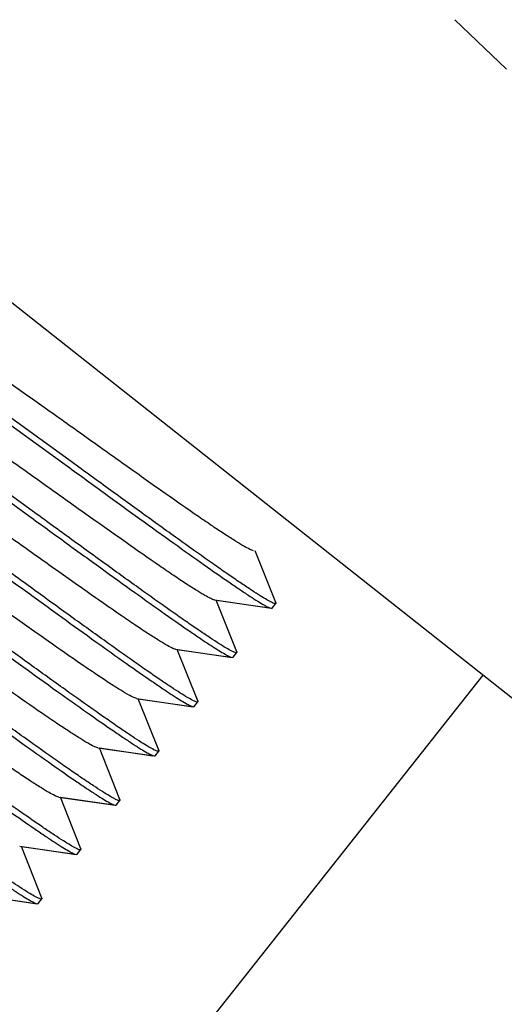
# Model space of a CAD drawing. Units: millimetres. Extents: x 72 to 14364, y -1404 to 2603.
# Drawn here: x 10252 to 10256, y 130 to 138 of the extents above; entities that cross this region are included whole.
import ezdxf

# ---------------------------------------------------------------- set-up
doc = ezdxf.new("R2010")
doc.units = ezdxf.units.MM
doc.header["$MEASUREMENT"] = 0

msp = doc.modelspace()

# ---------------------------------------------------------------- linework, layer by layer
for p, q in [((10144.1297, 221.1507), (10260.2473, 129.331)), ((10255.2622, 138.3117), (10255.6727, 137.919)), ((10251.3217, 135.3792), (10252.1617, 134.7703)), ((10252.191, 134.8073), (10251.4234, 135.3642)), ((10251.0117, 134.9869), (10251.8516, 134.3781)), ((10251.8808, 134.4151), (10251.1132, 134.972)), ((10253.837, 133.6721), (10253.6747, 134.082)), ((10253.837, 133.6721), (10253.6747, 134.082)), ((10253.3512, 133.6918), (10253.8009, 133.6265)), ((10253.5268, 133.2799), (10253.3646, 133.6898)), ((10253.5268, 133.2799), (10253.3646, 133.6898)), ((10253.3646, 133.6898), (10253.7889, 133.6282)), ((10253.808, 133.6278), (10253.8373, 133.6648)), ((10253.837, 133.6721), (10253.8373, 133.6648)), ((10253.8009, 133.6265), (10253.808, 133.6278)), ((10253.041, 133.2996), (10253.4908, 133.2343)), ((10253.2167, 132.8877), (10253.0545, 133.2976)), ((10253.2167, 132.8877), (10253.0545, 133.2976)), ((10253.0545, 133.2976), (10253.4787, 133.236)), ((10253.4979, 133.2356), (10253.5271, 133.2726)), ((10253.5268, 133.2799), (10253.5271, 133.2726)), ((10253.4908, 133.2343), (10253.4979, 133.2356)), ((10250.1549, 126.3478), (10255.489, 133.0935)), ((10252.7309, 132.9074), (10253.1806, 132.8421)), ((10252.9066, 132.4955), (10252.7443, 132.9054)), ((10252.9066, 132.4955), (10252.7443, 132.9054)), ((10252.7443, 132.9054), (10253.1686, 132.8438)), ((10253.1878, 132.8434), (10253.217, 132.8804)), ((10253.2167, 132.8877), (10253.217, 132.8804)), ((10253.1806, 132.8421), (10253.1878, 132.8434)), ((10252.4208, 132.5152), (10252.8705, 132.4499)), ((10252.5965, 132.1033), (10252.4342, 132.5132)), ((10252.5965, 132.1033), (10252.4342, 132.5132)), ((10252.4342, 132.5132), (10252.8585, 132.4516)), ((10252.8776, 132.4512), (10252.9069, 132.4882)), ((10252.9066, 132.4955), (10252.9069, 132.4883)), ((10252.8705, 132.4499), (10252.8776, 132.4512)), ((10252.1106, 132.123), (10252.5604, 132.0577)), ((10252.2863, 131.7111), (10252.1241, 132.121)), ((10252.2863, 131.7111), (10252.1241, 132.121)), ((10252.1241, 132.121), (10252.5483, 132.0594)), ((10252.5675, 132.059), (10252.5968, 132.0961)), ((10252.5965, 132.1033), (10252.5968, 132.0961)), ((10252.5604, 132.0577), (10252.5675, 132.059)), ((10251.8005, 131.7308), (10252.2503, 131.6655)), ((10251.9762, 131.3189), (10251.814, 131.7288)), ((10251.9762, 131.3189), (10251.814, 131.7288)), ((10251.814, 131.7288), (10252.2382, 131.6672)), ((10252.2574, 131.6668), (10252.2866, 131.7039)), ((10252.2863, 131.7111), (10252.2866, 131.7039)), ((10252.2503, 131.6655), (10252.2574, 131.6669)), ((10251.4904, 131.3386), (10251.9401, 131.2733)), ((10251.5038, 131.3367), (10251.9281, 131.275)), ((10251.9472, 131.2747), (10251.9765, 131.3117)), ((10251.9762, 131.3189), (10251.9765, 131.3117)), ((10251.9401, 131.2733), (10251.9472, 131.2747))]:
    msp.add_line(p, q)
for points, knots in [([(10278.6424, 136.7117), (10277.0667, 140.0252), (10272.4939, 147.9943), (10262.8865, 161.3617), (10248.8998, 177.3637), (10224.5775, 200.9935), (10196.5162, 223.0681), (10167.0939, 243.0325), (10152.0531, 251.7809), (10144.7611, 255.9252)], [0, 0, 0, 0, 0.060713, 0.151626, 0.272009, 0.411877, 0.712259, 0.861213, 1, 1, 1, 1]), ([(10145.289, 249.6938), (10153.7271, 244.6044), (10171.067, 233.8425), (10196.2573, 215.8047), (10220.6199, 196.4828), (10242.1048, 176.9453), (10258.8536, 159.1015), (10269.8985, 144.8277), (10275.8394, 135.1766), (10277.9277, 130.2089), (10278.2949, 128.4501)], [0, 0, 0, 0, 0.162244, 0.335837, 0.509801, 0.673957, 0.813496, 0.912279, 0.970417, 1, 1, 1, 1]), ([(10144.9737, 247.5957), (10153.3461, 242.4685), (10170.5499, 231.6419), (10195.5815, 213.6199), (10219.7962, 194.4147), (10241.1488, 175.1217), (10257.7871, 157.6494), (10268.7662, 143.8068), (10274.695, 134.56), (10276.8163, 129.8405), (10277.217, 128.1793)], [0, 0, 0, 0, 0.163489, 0.338346, 0.513364, 0.677938, 0.817149, 0.914736, 0.971543, 1, 1, 1, 1]), ([(10159.4514, 235.5466), (10167.17, 230.5009), (10182.5245, 219.8554), (10211.6142, 197.9128), (10237.6627, 175.4505), (10258.1549, 153.7661), (10267.6226, 142.0284), (10272.9823, 134.087), (10275.1019, 129.9527), (10275.6175, 128.4323)], [0, 0, 0, 0, 0.173657, 0.351672, 0.686201, 0.819638, 0.913102, 0.969767, 1, 1, 1, 1]), ([(10157.9977, 233.3195), (10170.8891, 224.7665), (10195.869, 206.7523), (10229.4266, 179.3119), (10254.3569, 154.944), (10266.8792, 139.8739), (10270.7527, 134.0567)], [0, 0, 0, 0, 0.307613, 0.611899, 0.861037, 1, 1, 1, 1]), ([(10156.2974, 231.6441), (10168.4571, 223.4713), (10192.194, 206.3067), (10224.6501, 180.164), (10249.841, 156.5279), (10263.1223, 141.6564), (10267.6487, 135.6548)], [0, 0, 0, 0, 0.298009, 0.595471, 0.847096, 1, 1, 1, 1]), ([(10253.6613, 134.084), (10253.6511, 134.0854), (10253.625, 134.0975), (10253.5778, 134.1227), (10253.5123, 134.1627), (10253.4297, 134.2158), (10253.331, 134.2816), (10253.1714, 134.3904), (10252.9445, 134.5489), (10252.6493, 134.7581), (10252.3354, 134.982), (10252.0213, 135.2061), (10251.8135, 135.3534), (10251.7126, 135.4244)], [0, 0, 0, 0, 0.01299, 0.035794, 0.068275, 0.109981, 0.160316, 0.218519, 0.354927, 0.510971, 0.67721, 0.843578, 1, 1, 1, 1]), ([(10253.3511, 133.6918), (10253.341, 133.6932), (10253.3148, 133.7053), (10253.2676, 133.7305), (10253.2021, 133.7706), (10253.1195, 133.8236), (10253.0208, 133.8894), (10252.8611, 133.9983), (10252.6343, 134.1568), (10252.3389, 134.3661), (10252.025, 134.59), (10251.7109, 134.8141), (10251.5031, 134.9614), (10251.4021, 135.0324)], [0, 0, 0, 0, 0.012981, 0.035796, 0.068272, 0.109987, 0.160323, 0.218533, 0.354948, 0.510998, 0.677239, 0.843598, 1, 1, 1, 1]), ([(10252.1617, 134.7703), (10252.2624, 134.697), (10252.4602, 134.553), (10252.7485, 134.3437), (10253.0168, 134.1501), (10253.256, 133.9796), (10253.4336, 133.8552), (10253.5554, 133.7722), (10253.6292, 133.7232), (10253.6906, 133.684), (10253.7389, 133.6547), (10253.7739, 133.6362), (10253.7933, 133.6276), (10253.8009, 133.6265)], [0, 0, 0, 0, 0.186741, 0.366959, 0.534283, 0.682873, 0.807515, 0.85947, 0.903879, 0.94038, 0.968662, 0.988539, 1, 1, 1, 1]), ([(10253.8373, 133.6648), (10253.8363, 133.6636), (10253.8315, 133.6628), (10253.818, 133.6664), (10253.7916, 133.6788), (10253.7498, 133.7026), (10253.6933, 133.7377), (10253.623, 133.7836), (10253.5393, 133.84), (10253.4431, 133.9062), (10253.2922, 134.0118), (10253.0799, 134.1629), (10252.8027, 134.3626), (10252.5026, 134.5804), (10252.2962, 134.7307), (10252.191, 134.8073)], [0, 0, 0, 0, 0.002284, 0.006371, 0.021237, 0.0453, 0.078465, 0.120435, 0.17084, 0.229194, 0.294949, 0.44609, 0.618478, 0.805524, 1, 1, 1, 1]), ([(10253.041, 133.2996), (10253.0309, 133.301), (10253.0047, 133.3131), (10252.9575, 133.3383), (10252.892, 133.3784), (10252.8094, 133.4314), (10252.7107, 133.4972), (10252.551, 133.6061), (10252.3241, 133.7646), (10252.0288, 133.9739), (10251.7149, 134.1978), (10251.4007, 134.4219), (10251.193, 134.5692), (10251.092, 134.6402)], [0, 0, 0, 0, 0.012989, 0.035797, 0.068277, 0.109989, 0.160326, 0.218536, 0.354951, 0.511, 0.677238, 0.843597, 1, 1, 1, 1]), ([(10251.8516, 134.3781), (10251.9522, 134.3048), (10252.1501, 134.1608), (10252.4384, 133.9515), (10252.7067, 133.758), (10252.9458, 133.5874), (10253.1235, 133.463), (10253.2453, 133.38), (10253.3191, 133.331), (10253.3804, 133.2918), (10253.4288, 133.2625), (10253.4638, 133.244), (10253.4832, 133.2354), (10253.4908, 133.2343)], [0, 0, 0, 0, 0.186742, 0.366959, 0.534274, 0.68286, 0.807505, 0.859463, 0.903875, 0.940379, 0.968663, 0.98854, 1, 1, 1, 1]), ([(10253.5271, 133.2726), (10253.5262, 133.2714), (10253.5214, 133.2706), (10253.5079, 133.2742), (10253.4815, 133.2866), (10253.4397, 133.3104), (10253.3832, 133.3455), (10253.3129, 133.3914), (10253.2292, 133.4478), (10253.133, 133.514), (10252.982, 133.6196), (10252.7697, 133.7707), (10252.4925, 133.9705), (10252.1925, 134.1882), (10251.9861, 134.3385), (10251.8808, 134.4151)], [0, 0, 0, 0, 0.002285, 0.006371, 0.021237, 0.045301, 0.078463, 0.120436, 0.170842, 0.229202, 0.294961, 0.446106, 0.618494, 0.805526, 1, 1, 1, 1]), ([(10252.7309, 132.9074), (10252.7208, 132.9088), (10252.6946, 132.9209), (10252.6474, 132.9461), (10252.5819, 132.9861), (10252.4993, 133.0392), (10252.4007, 133.105), (10252.241, 133.2138), (10252.0142, 133.3723), (10251.7189, 133.5815), (10251.4051, 133.8054), (10251.091, 134.0295), (10250.8832, 134.1768), (10250.7823, 134.2478)], [0, 0, 0, 0, 0.012983, 0.035793, 0.068269, 0.109977, 0.160311, 0.218513, 0.354918, 0.510962, 0.677203, 0.843574, 1, 1, 1, 1]), ([(10251.5414, 133.9859), (10251.6421, 133.9126), (10251.8399, 133.7686), (10252.1282, 133.5593), (10252.3965, 133.3658), (10252.6357, 133.1952), (10252.8133, 133.0708), (10252.9351, 132.9879), (10253.009, 132.9388), (10253.0703, 132.8996), (10253.1187, 132.8703), (10253.1536, 132.8519), (10253.1731, 132.8432), (10253.1806, 132.8421)], [0, 0, 0, 0, 0.186738, 0.366962, 0.534277, 0.682858, 0.807499, 0.859457, 0.90387, 0.940374, 0.968661, 0.988537, 1, 1, 1, 1]), ([(10253.217, 132.8804), (10253.2161, 132.8792), (10253.2112, 132.8784), (10253.1978, 132.8821), (10253.1713, 132.8944), (10253.1296, 132.9182), (10253.0731, 132.9533), (10253.0027, 132.9992), (10252.919, 133.0556), (10252.8228, 133.1218), (10252.6719, 133.2274), (10252.4596, 133.3785), (10252.1824, 133.5783), (10251.8824, 133.796), (10251.6759, 133.9463), (10251.5707, 134.0229)], [0, 0, 0, 0, 0.002285, 0.006371, 0.021236, 0.045301, 0.078465, 0.120441, 0.17085, 0.229213, 0.294973, 0.446116, 0.618495, 0.805524, 1, 1, 1, 1]), ([(10252.4208, 132.5152), (10252.4106, 132.5167), (10252.3845, 132.5287), (10252.3372, 132.5539), (10252.2718, 132.594), (10252.1891, 132.647), (10252.0905, 132.7128), (10251.9307, 132.8217), (10251.7039, 132.9802), (10251.4086, 133.1895), (10251.0946, 133.4134), (10250.7805, 133.6375), (10250.5727, 133.7848), (10250.4718, 133.8558)], [0, 0, 0, 0, 0.012986, 0.035797, 0.068274, 0.109989, 0.160323, 0.218535, 0.354949, 0.510998, 0.677237, 0.843597, 1, 1, 1, 1]), ([(10251.2313, 133.5937), (10251.332, 133.5204), (10251.5298, 133.3764), (10251.8181, 133.1671), (10252.0864, 132.9735), (10252.3256, 132.803), (10252.5032, 132.6786), (10252.625, 132.5956), (10252.6988, 132.5466), (10252.7602, 132.5074), (10252.8086, 132.4781), (10252.8435, 132.4597), (10252.863, 132.451), (10252.8705, 132.4499)], [0, 0, 0, 0, 0.186741, 0.366973, 0.534296, 0.682883, 0.807517, 0.859467, 0.903876, 0.940377, 0.968662, 0.988537, 1, 1, 1, 1]), ([(10252.9069, 132.4883), (10252.9059, 132.4871), (10252.9011, 132.4862), (10252.8876, 132.4899), (10252.8612, 132.5022), (10252.8194, 132.5261), (10252.7629, 132.5611), (10252.6926, 132.607), (10252.6089, 132.6634), (10252.5127, 132.7296), (10252.3617, 132.8352), (10252.1495, 132.9863), (10251.8723, 133.1861), (10251.5722, 133.4038), (10251.3658, 133.5541), (10251.2606, 133.6307)], [0, 0, 0, 0, 0.002284, 0.006371, 0.021238, 0.045302, 0.078469, 0.120445, 0.170855, 0.229217, 0.294975, 0.446112, 0.618491, 0.805527, 1, 1, 1, 1]), ([(10252.1106, 132.123), (10252.1005, 132.1245), (10252.0743, 132.1365), (10252.0271, 132.1617), (10251.9616, 132.2018), (10251.879, 132.2549), (10251.7803, 132.3206), (10251.6206, 132.4295), (10251.3937, 132.588), (10251.0984, 132.7973), (10250.7845, 133.0212), (10250.4703, 133.2453), (10250.2626, 133.3927), (10250.1616, 133.4637)], [0, 0, 0, 0, 0.012987, 0.035795, 0.068277, 0.109986, 0.160327, 0.218533, 0.354949, 0.511, 0.67724, 0.843599, 1, 1, 1, 1]), ([(10250.9212, 133.2015), (10251.0219, 133.1282), (10251.2197, 132.9842), (10251.508, 132.7749), (10251.7763, 132.5814), (10252.0155, 132.4108), (10252.1931, 132.2864), (10252.3149, 132.2035), (10252.3887, 132.1544), (10252.45, 132.1152), (10252.4984, 132.0859), (10252.5334, 132.0675), (10252.5528, 132.0588), (10252.5604, 132.0577)], [0, 0, 0, 0, 0.18674, 0.366961, 0.534285, 0.682876, 0.807517, 0.85947, 0.903879, 0.940379, 0.968662, 0.988539, 1, 1, 1, 1]), ([(10252.5968, 132.0961), (10252.5958, 132.0949), (10252.591, 132.094), (10252.5775, 132.0977), (10252.5511, 132.11), (10252.5093, 132.1339), (10252.4528, 132.1689), (10252.3825, 132.2148), (10252.2988, 132.2712), (10252.2026, 132.3374), (10252.0516, 132.443), (10251.8394, 132.5941), (10251.5621, 132.7939), (10251.2621, 133.0116), (10251.0557, 133.1619), (10250.9505, 133.2385)], [0, 0, 0, 0, 0.002284, 0.006371, 0.021237, 0.0453, 0.078465, 0.120437, 0.170841, 0.229196, 0.294951, 0.446092, 0.618479, 0.805525, 1, 1, 1, 1]), ([(10250.6111, 132.8093), (10250.7117, 132.736), (10250.9096, 132.592), (10251.1979, 132.3827), (10251.4662, 132.1892), (10251.7053, 132.0186), (10251.883, 131.8942), (10252.0048, 131.8113), (10252.0786, 131.7622), (10252.1399, 131.7231), (10252.1883, 131.6937), (10252.2233, 131.6753), (10252.2427, 131.6666), (10252.2503, 131.6655)], [0, 0, 0, 0, 0.186742, 0.366958, 0.534275, 0.682863, 0.807508, 0.859465, 0.903876, 0.94038, 0.968663, 0.98854, 1, 1, 1, 1]), ([(10252.2866, 131.7039), (10252.2857, 131.7027), (10252.2809, 131.7018), (10252.2674, 131.7055), (10252.2409, 131.7178), (10252.1992, 131.7417), (10252.1427, 131.7767), (10252.0724, 131.8226), (10251.9887, 131.879), (10251.8925, 131.9452), (10251.7415, 132.0508), (10251.5292, 132.2019), (10251.252, 132.4017), (10250.952, 132.6194), (10250.7456, 132.7697), (10250.6403, 132.8463)], [0, 0, 0, 0, 0.002285, 0.006371, 0.021237, 0.045301, 0.078464, 0.120435, 0.170841, 0.2292, 0.294958, 0.446104, 0.618492, 0.805527, 1, 1, 1, 1]), ([(10250.3009, 132.4171), (10250.4016, 132.3438), (10250.5994, 132.1998), (10250.8877, 131.9905), (10251.156, 131.797), (10251.3952, 131.6264), (10251.5728, 131.502), (10251.6946, 131.4191), (10251.7684, 131.37), (10251.8298, 131.3309), (10251.8782, 131.3016), (10251.9131, 131.2831), (10251.9326, 131.2744), (10251.9401, 131.2733)], [0, 0, 0, 0, 0.186739, 0.36696, 0.534274, 0.682855, 0.807498, 0.859456, 0.903869, 0.940374, 0.968661, 0.988537, 1, 1, 1, 1]), ([(10251.9765, 131.3117), (10251.9756, 131.3105), (10251.9707, 131.3096), (10251.9573, 131.3133), (10251.9308, 131.3257), (10251.8891, 131.3495), (10251.8326, 131.3845), (10251.7622, 131.4304), (10251.6785, 131.4868), (10251.5823, 131.5531), (10251.4314, 131.6586), (10251.2191, 131.8097), (10250.9419, 132.0095), (10250.6418, 132.2272), (10250.4354, 132.3775), (10250.3302, 132.4541)], [0, 0, 0, 0, 0.002285, 0.006371, 0.021236, 0.0453, 0.078464, 0.12044, 0.170848, 0.229211, 0.294971, 0.446115, 0.618496, 0.805524, 1, 1, 1, 1])]:
    msp.add_open_spline(points, degree=3, knots=knots)

doc.saveas('drawing.dxf')
